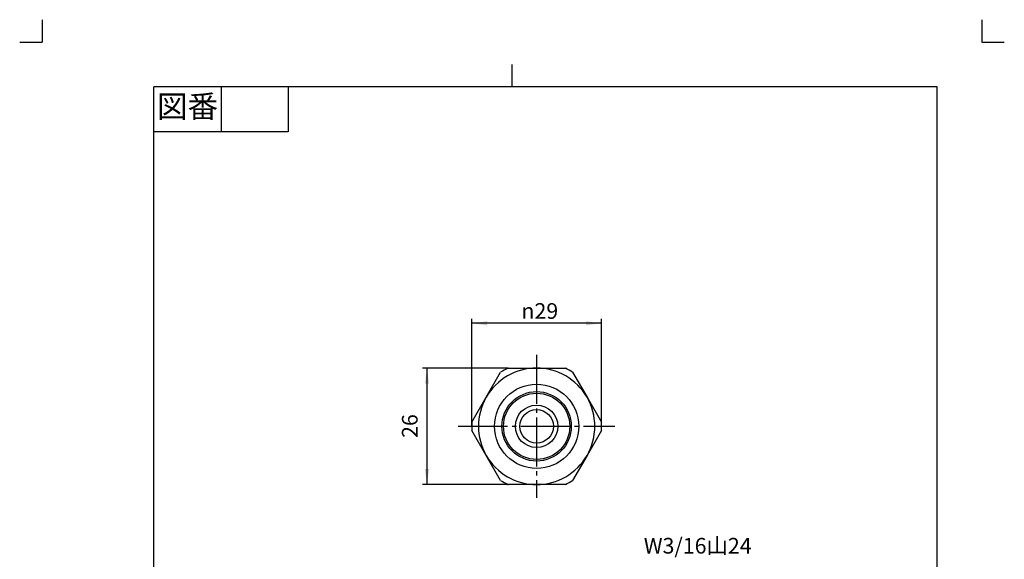
# Model space of a CAD drawing. Units: inches. Extents: x -5 to 215, y -5 to 302.
# Drawn here: x -5 to 215, y 182 to 302 of the extents above; entities that cross this region are included whole.
import ezdxf

# ---------------------------------------------------------------- set-up
doc = ezdxf.new("R2010")
doc.units = ezdxf.units.IN
doc.linetypes.add('DASH_CENTER', pattern=[14, 11, -1, 1, -1])
doc.linetypes.add('PHANTOM', pattern=[13, 10, -1, 0, -1, 0, -1])
doc.layers.add('1', color=7, linetype='Continuous')
doc.styles.add('CONVERTER_11', font='txt.shx', dxfattribs={"width": 0.9})
doc.dimstyles.new('ME10_DIM_12', dxfattribs={"dimtxt": 3.5, "dimasz": 3.5, "dimexe": 1, "dimexo": 0, "dimgap": 1, "dimtad": 1, "dimzin": 12, "dimdsep": 46, "dimtxsty": 'CONVERTER_11', "dimsah": 1, "dimcen": 0.09, "dimclrd": 2, "dimclre": 2, "dimclrt": 7, "dimadec": 0, "dimazin": 0, "dimtfac": 1, "dimtdec": 4, "dimtix": 1, "dimtmove": 0, "dimatfit": 3, "dimfxl": 1, "dimtolj": 1, "dimtzin": 0, "dimarcsym": 0})
doc.dimstyles.new('ME10_DIM_13', dxfattribs={"dimtxt": 3.5, "dimasz": 3.5, "dimexe": 1, "dimexo": 0, "dimgap": 1, "dimtad": 1, "dimzin": 12, "dimdsep": 46, "dimtxsty": 'CONVERTER_11', "dimsah": 1, "dimcen": 0.09, "dimclrd": 2, "dimclre": 2, "dimclrt": 7, "dimadec": 0, "dimazin": 0, "dimtfac": 1, "dimtdec": 4, "dimtix": 1, "dimtmove": 0, "dimatfit": 3, "dimfxl": 1, "dimtolj": 1, "dimtzin": 0, "dimarcsym": 0})

# ---------------------------------------------------------------- blocks, each defined once
blk = doc.blocks.new('開示A4')
at = {"layer": '1', "color": 4, "linetype": 'PHANTOM'}
for p, q in [((0, 302), (0, 297)), ((210, 302), (210, 297)), ((-5, 297), (0, 297)), ((210, 297), (215, 297))]:
    blk.add_line(p, q, dxfattribs=at)
at = {"layer": '1', "color": 2, "linetype": 'Continuous'}
for p, q in [((105, 287), (105, 292)), ((40, 287), (40, 277)), ((55, 287), (55, 277)), ((55, 277), (25, 277))]:
    blk.add_line(p, q, dxfattribs=at)
at = {"layer": '1', "color": 7, "linetype": 'Continuous'}
for p, q in [((25, 148.5), (25, 287)), ((105, 287), (25, 287)), ((200, 287), (105, 287)), ((200, 148.5), (200, 287))]:
    blk.add_line(p, q, dxfattribs=at)
at = {"layer": '1', "color": 2, "insert": (32.5, 282), "char_height": 5, "attachment_point": 5, "style": 'CONVERTER_11'}
blk.add_mtext('図番', dxfattribs=at)
blk = doc.blocks.new('開示A4枠')
at = {"layer": '1'}
blk.add_blockref('開示A4', (0, 0), dxfattribs=at)
blk = doc.blocks.new('*D5')
at = {"color": 2, "linetype": 'Continuous'}
for p, q in [((96, 211.21), (96, 235.21)), ((125, 234.21), (96, 234.21)), ((125, 211.21), (125, 235.21))]:
    blk.add_line(p, q, dxfattribs=at)
at = {"color": 2}
for points in [[(99.5, 234.67), (99.5, 233.75), (96, 234.21)], [(121.5, 233.75), (121.5, 234.67), (125, 234.21)]]:
    blk.add_solid(points, dxfattribs=at)
at = {"color": 7, "insert": (107.11, 235.21), "char_height": 3.5, "attachment_point": 7, "rotation": 0.0003, "line_spacing_factor": 0.60024, "style": 'CONVERTER_11'}
blk.add_mtext('\\C7;{\\Fgdt;n}\\C7;29', dxfattribs=at)
blk = doc.blocks.new('*D6')
at = {"color": 2, "linetype": 'Continuous'}
for p, q in [((104.08, 224.21), (85, 224.21)), ((86, 224.21), (86, 198.21)), ((104.08, 198.21), (85, 198.21))]:
    blk.add_line(p, q, dxfattribs=at)
at = {"color": 2}
for points in [[(86.46, 220.71), (85.54, 220.71), (86, 224.21)], [(85.54, 201.71), (86.46, 201.71), (86, 198.21)]]:
    blk.add_solid(points, dxfattribs=at)
at = {"color": 7, "insert": (85, 208.62), "char_height": 3.5, "attachment_point": 7, "rotation": 90, "line_spacing_factor": 0.60024, "style": 'CONVERTER_11'}
blk.add_mtext('26', dxfattribs=at)

msp = doc.modelspace()

# ---------------------------------------------------------------- linework, layer by layer
at = {"color": 7}
for p in [(104.077, 224.207), (96, 211.207), (125, 211.207), (104.077, 198.207)]:
    msp.add_point(p, dxfattribs=at)
at = {"layer": '1', "color": 2, "linetype": 'DASH_CENTER'}
for p, q in [((110.5, 227.207), (110.5, 195.207)), ((93, 211.207), (128, 211.207))]:
    msp.add_line(p, q, dxfattribs=at)
at = {"layer": '1', "color": 7, "linetype": 'Continuous'}
for p, q in [((99.242, 217.707), (102.453, 223.269)), ((104.077, 224.207), (110.5, 224.207)), ((110.5, 224.207), (116.923, 224.207)), ((118.547, 223.269), (121.758, 217.707)), ((96.03, 212.144), (99.242, 217.707)), ((121.758, 217.707), (124.97, 212.144)), ((99.242, 204.707), (96.03, 210.269)), ((124.97, 210.269), (121.758, 204.707)), ((102.453, 199.144), (99.242, 204.707)), ((121.758, 204.707), (118.547, 199.144)), ((110.5, 198.207), (104.077, 198.207)), ((116.923, 198.207), (110.5, 198.207))]:
    msp.add_line(p, q, dxfattribs=at)
for radius in [9.4, 7.4, 4.75, 3.75]:
    msp.add_circle((110.5, 211.207), radius, dxfattribs=at)
at = {"layer": '1', "color": 2, "linetype": 'Continuous'}
msp.add_circle((110.5, 211.207), 7.75, dxfattribs=at)
at = {"layer": '1', "color": 7, "linetype": 'Continuous'}
for radius, start, end in [(13, 90, 150), (14.5, 116.29156, 123.70844), (13, 30, 90), (14.5, 56.29156, 63.70844), (13, 150, 210), (13, 330, 30), (14.5, 176.29156, 180), (14.5, 180, 183.70844), (14.5, 0, 3.70844), (14.5, 356.29156, 0), (13, 210, 270), (13, 270, 330), (14.5, 236.29156, 243.70844), (14.5, 296.29156, 303.70844)]:
    msp.add_arc((110.5, 211.207), radius, start, end, dxfattribs=at)

# ---------------------------------------------------------------- block references
msp.add_blockref('開示A4枠', (0, 0))

# ---------------------------------------------------------------- texts
at = {"layer": '1', "color": 7, "insert": (146.493, 184.094), "char_height": 3.5, "attachment_point": 5, "style": 'CONVERTER_11'}
msp.add_mtext('W3/16山24', dxfattribs=at)

# ---------------------------------------------------------------- dimensions: what is measured, and where the dimension line sits
dim = msp.add_linear_dim(base=(125, 234.207), p1=(96, 211.207), p2=(125, 211.207), text='{\\Fgdt;n}29', dimstyle='ME10_DIM_12', override={"dimpost": '{\\Fgdt;n}<>'})
dim.commit()
dim.dimension.update_dxf_attribs({"geometry": '*D5', "text_midpoint": (110.5, 236.957), "text_rotation": 0.00014})
dim = msp.add_linear_dim(base=(86, 198.207), p1=(104.077, 224.207), p2=(104.077, 198.207), angle=90, text='26', dimstyle='ME10_DIM_13')
dim.commit()
dim.dimension.update_dxf_attribs({"geometry": '*D6', "text_midpoint": (83.25, 211.207), "text_rotation": 90})

doc.saveas('drawing.dxf')
